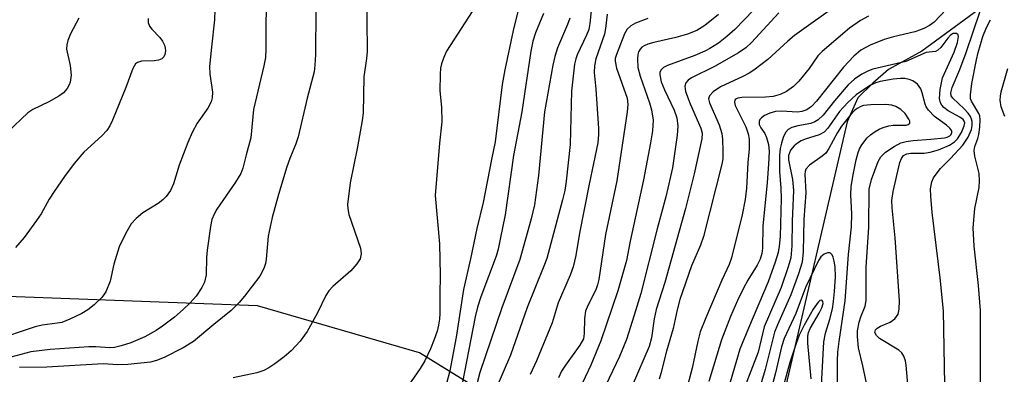
# Model space of a CAD drawing. Units: inches. Extents: x 1231765 to 1237765, y 501457 to 505457.
# Drawn here: x 1232081 to 1232273, y 504855 to 504925 of the extents above; entities that cross this region are included whole.
import ezdxf

# ---------------------------------------------------------------- set-up
doc = ezdxf.new("R2010")
doc.units = ezdxf.units.IN
doc.header["$MEASUREMENT"] = 0
for name, color, linetype in [('HYDRO-Single Line Stream', 4, 'Continuous'), ('NTRL-Trees', 3, 'Continuous'), ('Undefined', 1, 'Continuous')]:
    doc.layers.add(name, color=color, linetype=linetype)

msp = doc.modelspace()

# ---------------------------------------------------------------- linework, layer by layer
at = {"layer": 'HYDRO-Single Line Stream'}
msp.add_lwpolyline([(1232269.17, 504927.24), (1232257.29, 504918.52), (1232250.75, 504914.93), (1232247.71, 504912.25), (1232244.76, 504909.38), (1232242.67, 504904.69), (1232230.12, 504850.72), (1232229.09, 504830.8), (1232229.33, 504821.42), (1232230.13, 504819.15), (1232230.83, 504812.03), (1232230.31, 504807.34), (1232229.28, 504805.38), (1232215.34, 504791.1), (1232208.78, 504783.42), (1232205.89, 504779.6), (1232203.96, 504771.84), (1232203.03, 504759.57), (1232206.43, 504720.87)], dxfattribs=at)
at = {"layer": 'NTRL-Trees'}
msp.add_polyline3d([(1232084, 504711.03, 0), (1232121.88, 504729.09, 0), (1232159.62, 504778.56, 0), (1232181.5, 504813.75, 0), (1232186.5, 504837.38, 0), (1232181, 504846.19, 0), (1232159.13, 504859.63, 0), (1232127.5, 504868.84, 0), (1232075.12, 504870.78, 0), (1232031.88, 504863.84, 0), (1231985, 504838.84, 0), (1231971.5, 504837.81, 0), (1231931.92, 504860.87, 0), (1231864.95, 504854.94, 0), (1231790.81, 504860.78, 0), (1231774.87, 504877, 0), (1231779.88, 504885.91, 0), (1231832.75, 504924.37, 0), (1231853.37, 504946.22, 0)], dxfattribs=at)
at = {"layer": 'Undefined'}
for points, elevation in [([(1232148.81, 504930.74), (1232148.92, 504918.45), (1232148.82, 504917.05), (1232148.3, 504913.49), (1232148.17, 504906.42), (1232147.98, 504905), (1232147.03, 504899.83), (1232145.6, 504892.79), (1232145.11, 504888.62), (1232145.13, 504887.74), (1232145.37, 504886.64), (1232147.65, 504880.06), (1232147.76, 504878.98), (1232147.54, 504877.97), (1232146.93, 504877), (1232145.75, 504875.65), (1232142.23, 504872.57), (1232141.45, 504871.73), (1232140.89, 504870.81), (1232139.25, 504867.43), (1232137.22, 504863.83), (1232135.83, 504861.96), (1232134.07, 504860.03), (1232132.73, 504858.87), (1232130.93, 504857.51), (1232129.75, 504856.73), (1232128.75, 504856.21), (1232127.39, 504855.73), (1232122.78, 504854.79)], 270), ([(1232228.11, 504930.43), (1232220.75, 504922.76), (1232219.2, 504921.39), (1232217.56, 504920.1), (1232215.85, 504919.02), (1232214.91, 504918.52), (1232212.94, 504917.69), (1232207.59, 504915.73), (1232206.83, 504915.33), (1232206.3, 504914.8), (1232206.12, 504914.36), (1232206.08, 504913.87), (1232206.36, 504912.55), (1232207.02, 504910.95), (1232208.92, 504907.02), (1232209.44, 504905.53), (1232209.63, 504903.89), (1232209.52, 504902.14), (1232208.56, 504895.74), (1232207.27, 504890.08), (1232205.61, 504883.86), (1232202.42, 504871.26), (1232201.12, 504867.01), (1232199.56, 504862.28), (1232198.21, 504858.94), (1232195.55, 504853.32)], 252), ([(1232119.23, 504928.58), (1232119.14, 504924.6), (1232118.51, 504919.31), (1232118.15, 504915.53), (1232118.21, 504914.11), (1232118.7, 504910.48), (1232118.68, 504909.38), (1232118.47, 504908.61), (1232117.79, 504907.39), (1232115.71, 504904.47), (1232114.75, 504902.63), (1232113.92, 504900.72), (1232112.22, 504896.27), (1232111.13, 504892.61), (1232110.49, 504891.32), (1232109.67, 504890.14), (1232109.05, 504889.52), (1232108.1, 504888.82), (1232105.09, 504887), (1232103.79, 504885.87), (1232102.83, 504884.82), (1232101.79, 504883.03), (1232100.52, 504880.35), (1232099.47, 504876.94), (1232098.72, 504873.61), (1232097.89, 504871.55), (1232097.08, 504870.42), (1232095.63, 504869.04), (1232094.34, 504868.04), (1232093.18, 504867.35), (1232090.85, 504866.22), (1232089.26, 504865.59), (1232088.39, 504865.41), (1232085.45, 504865.04), (1232084.06, 504864.75), (1232075.9, 504861.98)], 276), ([(1232129.4, 504929.81), (1232129.16, 504924.46), (1232129.16, 504918.9), (1232129.06, 504917.3), (1232128.78, 504915.67), (1232126.76, 504907.12), (1232126.18, 504901.61), (1232125.27, 504898.3), (1232124.67, 504895.68), (1232124.27, 504894.62), (1232123.21, 504892.92), (1232119.57, 504887.7), (1232119.04, 504886.72), (1232118.62, 504885.69), (1232118.33, 504884.28), (1232117.71, 504879.67), (1232117.57, 504878.23), (1232117.47, 504874.86), (1232117.16, 504873.47), (1232116.66, 504872.42), (1232115.5, 504870.73), (1232114.39, 504869.44), (1232112.99, 504868.08), (1232111.3, 504866.61), (1232108.97, 504864.84), (1232107.75, 504864.03), (1232105.51, 504862.79), (1232102.74, 504861.6), (1232100.88, 504861.02), (1232099.56, 504860.71), (1232098.68, 504860.66), (1232095.96, 504860.83), (1232094.59, 504860.83), (1232086.98, 504860.3), (1232083.22, 504859.82), (1232079.36, 504858.83)], 274), ([(1232138.93, 504926.59), (1232138.86, 504917.84), (1232138.73, 504915.81), (1232138.56, 504914.47), (1232137.21, 504909.32), (1232135.45, 504901.8), (1232135.03, 504900.45), (1232133.85, 504897.6), (1232133.27, 504895.93), (1232131.59, 504890.53), (1232130.39, 504886.08), (1232129.62, 504882.4), (1232129.23, 504877.94), (1232129.08, 504877.07), (1232128.83, 504876.31), (1232128.38, 504875.34), (1232127.94, 504874.63), (1232124.97, 504870.72), (1232123.94, 504869.47), (1232122.4, 504867.91), (1232119.01, 504865.21), (1232115.01, 504861.85), (1232113.01, 504860.63), (1232109.28, 504858.76), (1232107.79, 504858.14), (1232106.59, 504857.82), (1232102.18, 504857.37), (1232100.24, 504857.33), (1232097.36, 504857.5), (1232086.34, 504856.87), (1232081.03, 504856.79)], 272), ([(1232192.84, 504927.7), (1232192.45, 504923.91), (1232192.21, 504922.73), (1232191.79, 504921.65), (1232189.96, 504917.82), (1232189.67, 504917.04), (1232189.41, 504915.96), (1232188.88, 504910.73), (1232188.61, 504900.31), (1232187.83, 504893.13), (1232187.52, 504891.34), (1232187.09, 504889.52), (1232184, 504878.09), (1232183.45, 504876.58), (1232180.17, 504868.47), (1232176.94, 504859.17), (1232174.1, 504852.56), (1232172.72, 504848.71), (1232171.92, 504846.14), (1232171.39, 504844.88), (1232170.45, 504843.12), (1232166.64, 504837.3), (1232163.36, 504832.87), (1232161.86, 504830.21)], 260), ([(1232178.71, 504927.56), (1232177.48, 504922.57), (1232175.81, 504914.84), (1232175.33, 504912.02), (1232173.95, 504900.81), (1232173.19, 504897.38), (1232171.61, 504889.01), (1232170.35, 504883.89), (1232169.13, 504877.97), (1232167.76, 504872.02), (1232166.32, 504862.72), (1232165.09, 504856.14), (1232164.37, 504853.44)], 266), ([(1232241.29, 504927.89), (1232232.41, 504921.59), (1232231.09, 504920.45), (1232227.23, 504916.86), (1232224.48, 504914.82), (1232223.57, 504914.22), (1232222.32, 504913.56), (1232217.93, 504911.53), (1232216.51, 504910.56), (1232215.78, 504909.82), (1232215.62, 504909.2), (1232215.79, 504908.45), (1232217.67, 504904.14), (1232218.23, 504902.47), (1232218.37, 504901.33), (1232218.44, 504899), (1232218.41, 504897.55), (1232218.3, 504896.73), (1232214.63, 504882.34), (1232214.05, 504880.68), (1232212.26, 504876.65), (1232210.04, 504870.03), (1232209.5, 504868.02), (1232208.72, 504864.39), (1232207.39, 504860.01), (1232206.3, 504855.61), (1232205.97, 504854.53)], 248), ([(1232262.01, 504926.62), (1232259.66, 504924.16), (1232258.78, 504923.52), (1232257.81, 504922.97), (1232257.02, 504922.64), (1232255.91, 504922.29), (1232251.75, 504921.31), (1232249.92, 504920.77), (1232247.16, 504919.69), (1232245.34, 504918.68), (1232243.97, 504917.55), (1232242, 504915.39), (1232236.72, 504908.75), (1232235.7, 504907.74), (1232234.79, 504907.08), (1232233.81, 504906.73), (1232233.02, 504906.63), (1232229.89, 504906.83), (1232228.72, 504906.73), (1232227.62, 504906.41), (1232226.58, 504905.94), (1232225.93, 504905.51), (1232225.63, 504905.16), (1232225.49, 504904.79), (1232225.53, 504904.23), (1232225.84, 504903.58), (1232226.61, 504902.43), (1232226.96, 504901.65), (1232227.34, 504900.28), (1232227.44, 504898.96), (1232227.35, 504896.44), (1232227.08, 504892.87), (1232226.23, 504884.37), (1232226.18, 504880.08), (1232226.02, 504879.03), (1232225.7, 504877.96), (1232225.09, 504876.73), (1232223.29, 504873.83), (1232222.44, 504872.27), (1232221.25, 504869.87), (1232219.92, 504866.76), (1232218.15, 504862.21), (1232215.68, 504854.06)], 244), ([(1232092.59, 504924.98), (1232091.01, 504921.92), (1232090.49, 504920.56), (1232090.28, 504919.73), (1232090.23, 504918.88), (1232090.94, 504915.73), (1232091.13, 504913.81), (1232090.91, 504912.47), (1232090.73, 504911.96), (1232090.32, 504911.21), (1232089.6, 504910.35), (1232088.72, 504909.71), (1232086.77, 504908.64), (1232083.6, 504907.14), (1232082.65, 504906.5), (1232078.68, 504902.69)], 280), ([(1232106.15, 504924.88), (1232106.16, 504924.1), (1232106.39, 504923.39), (1232106.88, 504922.78), (1232108.45, 504921.16), (1232108.94, 504920.43), (1232109.33, 504919.66), (1232109.5, 504919.12), (1232109.53, 504918.59), (1232109.41, 504917.83), (1232109.2, 504917.38), (1232108.85, 504917.02), (1232108.15, 504916.73), (1232107.35, 504916.62), (1232104.83, 504916.53), (1232104.07, 504916.32), (1232103.65, 504916.02), (1232103.15, 504915.16), (1232101.78, 504911.39), (1232099.21, 504905.02), (1232098.69, 504903.96), (1232098.05, 504903.03), (1232097.09, 504901.97), (1232093.6, 504898.81), (1232091.7, 504896.61), (1232089.78, 504894.07), (1232087.79, 504891.11), (1232086.84, 504889.61), (1232085.25, 504886.78), (1232084.37, 504885.44), (1232081.95, 504882.18), (1232080.24, 504880.18)], 278), ([(1232169.46, 504926.26), (1232164.46, 504918.5), (1232163.86, 504917.14), (1232163.46, 504916.03), (1232163.27, 504915.18), (1232163.17, 504914.02), (1232163.16, 504910.79), (1232163.46, 504907.57), (1232163.53, 504904.7), (1232163.06, 504900.56), (1232162.23, 504890.36), (1232163.06, 504880.93), (1232163.2, 504874.8), (1232163.11, 504871.03), (1232163.13, 504867.33), (1232163.07, 504866.19), (1232162.88, 504865.02), (1232162.59, 504863.87), (1232162.05, 504862.28), (1232161.3, 504860.44), (1232160.2, 504858.1), (1232159.26, 504856.62), (1232156.33, 504852.38)], 268), ([(1232188.51, 504924.93), (1232188.05, 504923.69), (1232186.09, 504919.16), (1232185.59, 504917.5), (1232185.2, 504915.79), (1232183.55, 504906.7), (1232182.4, 504894.27), (1232181.59, 504888.52), (1232181, 504885.77), (1232178.78, 504877.89), (1232175.27, 504868.41), (1232170.94, 504855.8), (1232170.49, 504854.09), (1232169.42, 504848.72), (1232168.84, 504846.62), (1232168.47, 504845.59), (1232167.99, 504844.61), (1232166.14, 504841.76), (1232165.14, 504840.37), (1232161.61, 504836.06), (1232158.93, 504832.57), (1232158.16, 504831.39), (1232157.64, 504830.24)], 262), ([(1232183.39, 504925.89), (1232181.8, 504922.08), (1232181.29, 504920.48), (1232180.91, 504918.5), (1232179.13, 504906.69), (1232177.55, 504898.15), (1232175.86, 504886.55), (1232174.94, 504881.81), (1232174.51, 504879.88), (1232174.11, 504878.53), (1232171.13, 504870.59), (1232170.48, 504868.54), (1232170.04, 504866.66), (1232167.07, 504851.61)], 264), ([(1232195.8, 504925.74), (1232195.5, 504922.91), (1232195.28, 504921.8), (1232193.61, 504917.01), (1232193.32, 504915.68), (1232193.29, 504914.32), (1232193.62, 504911.1), (1232194.13, 504903.44), (1232194.14, 504902.28), (1232193.98, 504900.62), (1232192.29, 504892.54), (1232190.43, 504883.03), (1232189.71, 504878.63), (1232189.18, 504876.42), (1232188.56, 504874.8), (1232186.27, 504869.44), (1232185.06, 504865.49), (1232182.02, 504858.1), (1232180.77, 504855.4)], 258), ([(1232203.76, 504924.86), (1232201.36, 504923.99), (1232200.41, 504923.46), (1232199.71, 504922.77), (1232199.23, 504921.88), (1232197.62, 504917.86), (1232197.4, 504917.1), (1232197.37, 504916.56), (1232197.67, 504915.2), (1232199.71, 504909.34), (1232199.86, 504908.1), (1232199.72, 504906.67), (1232197.68, 504893.18), (1232195.49, 504882.71), (1232194.17, 504873.94), (1232193.91, 504872.89), (1232193.57, 504871.95), (1232192.02, 504868.89), (1232191.6, 504867.8), (1232191.36, 504866.35), (1232191.34, 504863.44), (1232191.16, 504862.4), (1232190.5, 504861.15), (1232187.67, 504857.28), (1232186.89, 504856.05), (1232186.34, 504854.75)], 256), ([(1232217.56, 504925.66), (1232214.92, 504923.5), (1232213.31, 504922.54), (1232211.49, 504921.81), (1232209.23, 504921.15), (1232204.91, 504920.22), (1232203.78, 504919.9), (1232203.03, 504919.55), (1232202.59, 504919.26), (1232202.25, 504918.92), (1232201.93, 504918.37), (1232201.79, 504917.84), (1232201.71, 504917), (1232201.82, 504915.31), (1232202.27, 504913.64), (1232204.07, 504908.42), (1232204.47, 504907.06), (1232204.77, 504905.03), (1232204.67, 504902.99), (1232204.29, 504900.64), (1232202.9, 504893.39), (1232200.32, 504881.45), (1232199.58, 504877.69), (1232197.92, 504871.73), (1232194.6, 504862.01), (1232192.64, 504857.23), (1232191.01, 504853.8)], 254), ([(1232229.35, 504925.96), (1232224.03, 504920.22), (1232222.87, 504919.13), (1232221.46, 504918.2), (1232216.78, 504915.5), (1232212.26, 504913.3), (1232211.62, 504912.87), (1232211.16, 504912.34), (1232210.97, 504911.7), (1232211.13, 504910.66), (1232212.03, 504908.24), (1232214.11, 504903.5), (1232214.34, 504902.53), (1232214.31, 504901.4), (1232212.78, 504894.56), (1232211.09, 504887.84), (1232207.08, 504873.39), (1232205.39, 504868.08), (1232205.02, 504866.31), (1232204.45, 504862.6), (1232203.99, 504860.87), (1232200.7, 504853.24)], 250), ([(1232246.86, 504925.35), (1232245.32, 504924.47), (1232243.18, 504922.97), (1232237.79, 504918.46), (1232236.99, 504917.6), (1232235.3, 504915.15), (1232233.26, 504912.63), (1232232.23, 504911.63), (1232230.84, 504910.64), (1232229.59, 504910.04), (1232228.25, 504909.66), (1232226.73, 504909.53), (1232222.12, 504909.5), (1232221.32, 504909.34), (1232220.91, 504909.13), (1232220.77, 504908.98), (1232220.67, 504908.59), (1232220.85, 504907.9), (1232222.89, 504903.74), (1232223.38, 504902.39), (1232223.57, 504901.37), (1232223.56, 504899.45), (1232223.31, 504896.79), (1232223.03, 504891.8), (1232222.76, 504889.59), (1232222.18, 504886.58), (1232220.09, 504878.19), (1232219.64, 504876.91), (1232218.22, 504873.83), (1232215.08, 504866.5), (1232214.01, 504863.74), (1232213.5, 504861.95), (1232212.43, 504856.64), (1232211.57, 504853.48)], 246), ([(1232261.8, 504853.5), (1232261.49, 504867.87), (1232260.89, 504874.27), (1232259.31, 504887.04), (1232259.03, 504890.22), (1232258.99, 504891.66), (1232259.26, 504893.02), (1232259.57, 504893.79), (1232259.87, 504894.27), (1232260.96, 504895.6), (1232262.89, 504897.55), (1232265.26, 504900.16), (1232266.35, 504901.76), (1232267.01, 504903.24), (1232267.13, 504904.01), (1232267.12, 504904.78), (1232267.01, 504905.27), (1232266.79, 504905.75), (1232266.32, 504906.42), (1232265.57, 504907.27), (1232263.32, 504909.32), (1232263.02, 504909.79), (1232262.94, 504910.4), (1232263.18, 504911.42), (1232264.69, 504914.93), (1232265.91, 504918.22), (1232268.66, 504926.29)], 244), ([(1232268.75, 504852.94), (1232268.73, 504867.92), (1232268.38, 504872.81), (1232267.49, 504880.49), (1232267.34, 504884.04), (1232267.63, 504887.82), (1232268.45, 504891.88), (1232268.57, 504893.23), (1232268.47, 504894.63), (1232267.62, 504898.03), (1232267.48, 504899.11), (1232267.61, 504899.9), (1232268.19, 504901.47), (1232268.41, 504902.28), (1232268.6, 504903.68), (1232268.68, 504905.08), (1232268.59, 504905.89), (1232268.41, 504906.38), (1232266.96, 504908.73), (1232266.82, 504909.19), (1232266.76, 504909.97), (1232267.02, 504912.2), (1232267.96, 504916.83), (1232268.3, 504918.25), (1232269.21, 504921.38), (1232269.89, 504923.14), (1232270.68, 504924.65)], 246), ([(1232254.98, 504848.21), (1232254.22, 504857.24), (1232254.09, 504858.07), (1232253.76, 504859.02), (1232253.38, 504859.64), (1232252.76, 504860.19), (1232249.01, 504862.45), (1232248.43, 504863.02), (1232248.12, 504863.65), (1232248.23, 504864.13), (1232248.53, 504864.44), (1232249.23, 504864.84), (1232251.12, 504865.66), (1232252.02, 504866.31), (1232252.63, 504867.19), (1232252.87, 504868.15), (1232252.91, 504869.8), (1232252.61, 504874.54), (1232252.08, 504882.07), (1232251.51, 504887.93), (1232251.45, 504889.38), (1232251.66, 504891.1), (1232253.01, 504896.77), (1232253.28, 504897.57), (1232253.7, 504898.17), (1232254.35, 504898.51), (1232255.16, 504898.62), (1232257.75, 504898.63), (1232258.9, 504898.78), (1232260.56, 504899.29), (1232262.7, 504900.18), (1232263.64, 504900.8), (1232264.22, 504901.42), (1232265, 504902.67), (1232265.58, 504903.96), (1232265.66, 504904.53), (1232265.56, 504904.88), (1232265.36, 504905.16), (1232264.73, 504905.64), (1232262.44, 504906.88), (1232261.56, 504907.53), (1232261.2, 504907.95), (1232260.93, 504908.44), (1232260.73, 504909.26), (1232260.85, 504911.03), (1232261.33, 504913.3), (1232263.59, 504918.32), (1232264.28, 504920.19), (1232264.45, 504921.37), (1232264.35, 504921.72), (1232264.05, 504921.94), (1232263.42, 504921.95), (1232262.86, 504921.6), (1232262.34, 504921.05), (1232260.98, 504919.25), (1232260.39, 504918.69), (1232259.96, 504918.45), (1232258.15, 504918.27), (1232254.16, 504916.51), (1232247.71, 504914.99), (1232246.88, 504914.69), (1232245.56, 504914.02), (1232244.1, 504913.07), (1232242.89, 504911.95), (1232240.2, 504908.81), (1232237.99, 504906.02), (1232237.03, 504905.12), (1232236.37, 504904.71), (1232235.6, 504904.42), (1232233.03, 504903.92), (1232231.89, 504903.63), (1232231.17, 504903.25), (1232230.68, 504902.65), (1232230.21, 504901.66), (1232229.85, 504900.59), (1232229.64, 504899.52), (1232229.51, 504898.15), (1232229.45, 504895.06), (1232229.76, 504891.75), (1232229.78, 504889.74), (1232229.6, 504882.34), (1232229.44, 504880.45), (1232229.23, 504879.22), (1232228.66, 504877.32), (1232227.29, 504873.5), (1232223.42, 504864.48), (1232221.76, 504860.4), (1232219.86, 504853.95)], 242), ([(1232273.47, 504905.78), (1232272.75, 504907.68), (1232272.57, 504908.96), (1232272.62, 504909.71), (1232272.79, 504910.57), (1232274.06, 504915.13)], 248), ([(1232246.92, 504851.61), (1232245.77, 504857.1), (1232244.92, 504860.62), (1232244.69, 504862.85), (1232244.73, 504863.97), (1232245.03, 504865.64), (1232245.36, 504866.7), (1232246.18, 504868.73), (1232246.41, 504869.86), (1232246.39, 504876.35), (1232246.91, 504884.14), (1232247.02, 504891.56), (1232247.47, 504893.47), (1232248.72, 504897), (1232249.27, 504897.91), (1232250.2, 504898.8), (1232251.85, 504899.93), (1232253.15, 504900.6), (1232254.22, 504900.88), (1232255.6, 504901.1), (1232259.07, 504901.32), (1232261.69, 504901.61), (1232262.22, 504901.75), (1232262.76, 504902), (1232263.04, 504902.27), (1232263.17, 504902.61), (1232263.12, 504902.97), (1232262.76, 504903.5), (1232262.13, 504904.04), (1232259.74, 504905.75), (1232258.6, 504906.97), (1232258.14, 504907.66), (1232257.9, 504908.16), (1232257.37, 504910.4), (1232257.08, 504911.15), (1232256.41, 504912.05), (1232255.52, 504912.74), (1232254.78, 504913.01), (1232253.99, 504913.15), (1232253.13, 504913.18), (1232251.65, 504913.07), (1232249.11, 504912.61), (1232248.3, 504912.35), (1232247.27, 504911.85), (1232244.47, 504909.97), (1232242.8, 504908.51), (1232241.23, 504906.76), (1232238.95, 504903.5), (1232238.18, 504902.68), (1232237.21, 504902.16), (1232234.49, 504901.32), (1232233.7, 504901), (1232232.99, 504900.55), (1232232.33, 504900.02), (1232231.64, 504899.18), (1232231.26, 504898.14), (1232231.23, 504897.34), (1232232.02, 504893.46), (1232232.21, 504891.3), (1232231.95, 504885.34), (1232231.89, 504880.5), (1232231.67, 504878.22), (1232231.18, 504876.42), (1232229.81, 504872.42), (1232226.51, 504864.75), (1232225.29, 504859.78), (1232222.76, 504853.22)], 240), ([(1232240.8, 504848.91), (1232240.79, 504858.16), (1232240.87, 504859.79), (1232241.11, 504861.88), (1232242.33, 504869.78), (1232242.98, 504878.81), (1232243.55, 504884.22), (1232243.63, 504886.8), (1232243.44, 504890.5), (1232243.47, 504892.08), (1232243.85, 504894.39), (1232244.46, 504897.32), (1232244.83, 504898.73), (1232245.13, 504899.48), (1232245.54, 504900.22), (1232246.59, 504901.6), (1232247.23, 504902.19), (1232248.19, 504902.86), (1232248.95, 504903.28), (1232249.73, 504903.6), (1232250.82, 504903.91), (1232251.66, 504904.05), (1232254.2, 504904.08), (1232254.62, 504904.18), (1232254.92, 504904.48), (1232254.92, 504904.82), (1232254.77, 504905.21), (1232254.02, 504906.32), (1232253.2, 504907.11), (1232252.23, 504907.7), (1232251.42, 504907.96), (1232250.27, 504908.11), (1232247.33, 504908.07), (1232245.9, 504907.88), (1232245.36, 504907.7), (1232244.62, 504907.3), (1232244.14, 504906.92), (1232243.44, 504906.18), (1232241.61, 504903.89), (1232240.83, 504902.66), (1232239.14, 504899.54), (1232238.5, 504898.64), (1232237.82, 504898.01), (1232235.36, 504896.28), (1232234.65, 504895.49), (1232234.48, 504895.03), (1232234.41, 504894.51), (1232234.62, 504890.86), (1232234.23, 504885.68), (1232234.1, 504879.38), (1232233.9, 504877.32), (1232233.22, 504875.04), (1232231.72, 504871), (1232229.1, 504865.14), (1232228.53, 504863.67), (1232226.7, 504856.37), (1232224.62, 504849.43)], 238), ([(1232237.45, 504848.5), (1232238.11, 504861.78), (1232238.45, 504863.51), (1232239.32, 504866.22), (1232239.81, 504868.22), (1232240.05, 504869.65), (1232240.22, 504871.62), (1232240.4, 504874.46), (1232240.34, 504876.4), (1232240.18, 504877.53), (1232239.97, 504878.31), (1232239.74, 504878.75), (1232239.43, 504879.07), (1232239.24, 504879.15), (1232238.83, 504879.15), (1232238.18, 504878.88), (1232237.58, 504878.39), (1232237.12, 504877.7), (1232234.56, 504872.38), (1232232.64, 504867.36), (1232230.36, 504862.43), (1232229.85, 504860.84), (1232228.72, 504855.73), (1232226.44, 504847.07)], 236), ([(1232235.66, 504854.58), (1232235.01, 504861.53), (1232234.99, 504862.92), (1232235.12, 504863.6), (1232235.46, 504864.38), (1232237.25, 504867.42), (1232237.78, 504868.45), (1232237.98, 504869.27), (1232237.94, 504869.68), (1232237.77, 504869.92), (1232237.35, 504869.85), (1232237.02, 504869.57), (1232236.03, 504868.15), (1232234.27, 504865.04), (1232233.35, 504863.09), (1232232.8, 504861.69), (1232231.48, 504857.78), (1232229.55, 504850.69)], 234)]:
    msp.add_lwpolyline(points, dxfattribs=dict(at, elevation=elevation))

doc.saveas('drawing.dxf')
